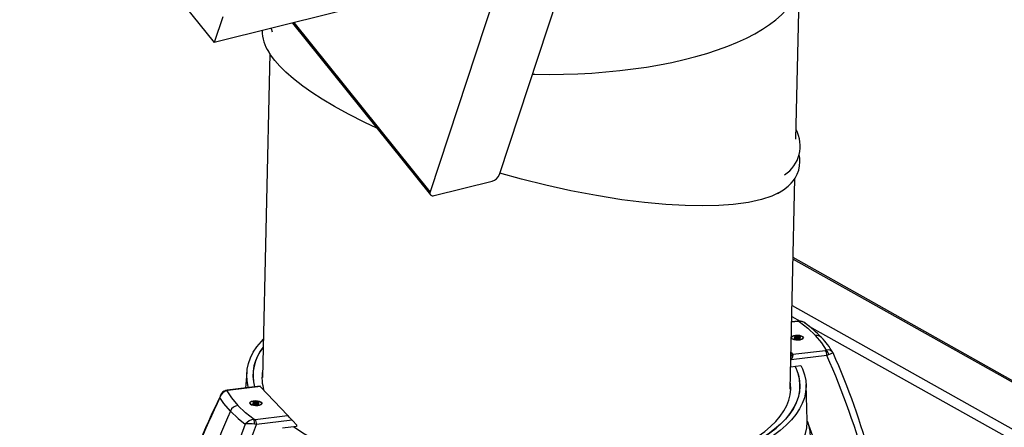
# Model space of a CAD drawing. Extents: x 2 to 154, y 1 to 99.
# Drawn here: x 107 to 116, y 74 to 78 of the extents above; entities that cross this region are included whole.
import ezdxf

# ---------------------------------------------------------------- set-up
doc = ezdxf.new("R2010")
doc.units = 0
doc.header["$MEASUREMENT"] = 0
doc.linetypes.add('SLD-SOLID', pattern=[0])
doc.layers.get('0').update_dxf_attribs({"linetype": 'CONTINUOUS'})

msp = doc.modelspace()

# ---------------------------------------------------------------- linework, layer by layer
at = {"color": 7, "linetype": 'SLD-SOLID'}
for p, q in [((99.227019, 89.736947), (109.184063, 77.340754)), ((124.712484, 81.224379), (109.184063, 77.340754)), ((114.328981, 76.484168), (114.377555, 78.639635)), ((111.707102, 76.171572), (112.336068, 78.087199)), ((111.723104, 77.933898), (111.094138, 76.018271)), ((109.25894, 77.568805), (109.184063, 77.340754)), ((109.685576, 77.466182), (109.69499, 77.436137)), ((109.874376, 77.5134), (111.096491, 75.991906)), ((109.674887, 77.242621), (109.610264, 74.374949)), ((111.130243, 75.985435), (111.641046, 76.113186)), ((114.279078, 74.269736), (114.321152, 76.136755)), ((121.40405, 71.447962), (114.305356, 75.435802)), ((114.34428, 74.872688), (114.292525, 74.866417)), ((114.359284, 74.870817), (114.349572, 74.870106)), ((114.292961, 74.720803), (114.293135, 74.720623)), ((114.322427, 74.723969), (114.312265, 74.72061)), ((114.313994, 74.735454), (114.323292, 74.731391)), ((114.321804, 74.716441), (114.331965, 74.7198)), ((114.326889, 74.727534), (114.322427, 74.723969)), ((114.323328, 74.716945), (114.322427, 74.723969)), ((114.323292, 74.731391), (114.326889, 74.727534)), ((114.333717, 74.734836), (114.324419, 74.7389)), ((114.325783, 74.72872), (114.324419, 74.7389)), ((114.328509, 74.718657), (114.326889, 74.727534)), ((114.332296, 74.723924), (114.327137, 74.726179)), ((114.331965, 74.7198), (114.341874, 74.720985)), ((114.332296, 74.723924), (114.333717, 74.734836)), ((114.34294, 74.721818), (114.332296, 74.723924)), ((114.343267, 74.732947), (114.333717, 74.734836)), ((114.341874, 74.720985), (114.351425, 74.719095)), ((114.34294, 74.721818), (114.343267, 74.732947)), ((114.353983, 74.723138), (114.34294, 74.721818)), ((114.353176, 74.734131), (114.343267, 74.732947)), ((114.351425, 74.719095), (114.360722, 74.715032)), ((114.363338, 74.73749), (114.353176, 74.734131)), ((114.353983, 74.723138), (114.353176, 74.734131)), ((114.357791, 74.724396), (114.353983, 74.723138)), ((114.356097, 74.717053), (114.358252, 74.726398)), ((114.358252, 74.726398), (114.362714, 74.729962)), ((114.36185, 74.722541), (114.358252, 74.726398)), ((114.360498, 74.71513), (114.36185, 74.722541)), ((114.361566, 74.729045), (114.363338, 74.73749)), ((114.371147, 74.718477), (114.36185, 74.722541)), ((114.362714, 74.729962), (114.372876, 74.733321)), ((114.285569, 74.557757), (114.297728, 74.573943)), ((114.286453, 74.596984), (114.300636, 74.58195)), ((114.300636, 74.58195), (114.302632, 74.579834)), ((114.302632, 74.579834), (114.590513, 74.614715)), ((114.590513, 74.614715), (114.599436, 74.616262)), ((114.6191, 74.575686), (114.602677, 74.569439)), ((114.657926, 74.591615), (114.65575, 74.595635)), ((114.287402, 74.531239), (114.284896, 74.527904)), ((114.28579, 74.567564), (114.289768, 74.563347)), ((114.602677, 74.569439), (114.287402, 74.531239)), ((109.471816, 74.422923), (109.460541, 74.280962)), ((114.283597, 74.470231), (114.374132, 74.481201)), ((114.43041, 73.993859), (114.419546, 74.311425)), ((109.303985, 74.25877), (109.295062, 74.257223)), ((109.589135, 74.296543), (109.298694, 74.261352)), ((109.591866, 74.29365), (109.303985, 74.25877)), ((109.593862, 74.291535), (109.591866, 74.29365)), ((109.830811, 74.040375), (109.593862, 74.291535)), ((109.531784, 74.143522), (109.521622, 74.140164)), ((109.523351, 74.155008), (109.532648, 74.150944)), ((109.53116, 74.135995), (109.541322, 74.139353)), ((109.536246, 74.147087), (109.531784, 74.143522)), ((109.532684, 74.136499), (109.531784, 74.143522)), ((109.532648, 74.150944), (109.536246, 74.147087)), ((109.543073, 74.15439), (109.533776, 74.158453)), ((109.535139, 74.148274), (109.533776, 74.158453)), ((109.537865, 74.138211), (109.536246, 74.147087)), ((109.541653, 74.143477), (109.536493, 74.145732)), ((109.541322, 74.139353), (109.551231, 74.140538)), ((109.541653, 74.143477), (109.543073, 74.15439)), ((109.552297, 74.141371), (109.541653, 74.143477)), ((109.552624, 74.1525), (109.543073, 74.15439)), ((109.551231, 74.140538), (109.560781, 74.138649)), ((109.552297, 74.141371), (109.552624, 74.1525)), ((109.56334, 74.142692), (109.552297, 74.141371)), ((109.562533, 74.153685), (109.552624, 74.1525)), ((109.560781, 74.138649), (109.570079, 74.134585)), ((109.572694, 74.157043), (109.562533, 74.153685)), ((109.56334, 74.142692), (109.562533, 74.153685)), ((109.567147, 74.14395), (109.56334, 74.142692)), ((109.565454, 74.136606), (109.567609, 74.145951)), ((109.567609, 74.145951), (109.572071, 74.149516)), ((109.571206, 74.142094), (109.567609, 74.145951)), ((109.569854, 74.134683), (109.571206, 74.142094)), ((109.570923, 74.148599), (109.572694, 74.157043)), ((109.580504, 74.138031), (109.571206, 74.142094)), ((109.572071, 74.149516), (109.582233, 74.152875)), ((109.601053, 74.13798), (109.601209, 74.138128)), ((109.535214, 74.002668), (109.544926, 74.003379)), ((109.544926, 74.003379), (109.832807, 74.038259)), ((109.872367, 73.996302), (109.557091, 73.958103)), ((109.832807, 74.038259), (109.830811, 74.040375)), ((114.983939, 72.493277), (114.431538, 73.984351)), ((109.557091, 73.958103), (109.539025, 73.960172)), ((109.911777, 73.940531), (109.786818, 73.92539))]:
    msp.add_line(p, q, dxfattribs=at)
at = {"color": 8, "linetype": 'SLD-SOLID'}
for p, q in [((111.094138, 76.018271), (109.890051, 77.51732)), ((114.305062, 75.422754), (121.362719, 71.457968)), ((114.295833, 75.013233), (120.644121, 71.44695)), ((114.349572, 74.870106), (114.292452, 74.863185)), ((114.293609, 74.914538), (114.367104, 74.873251)), ((114.443452, 74.830361), (120.57096, 71.388105)), ((114.300662, 74.579322), (114.300636, 74.58195)), ((114.285828, 74.569267), (114.290497, 74.564318))]:
    msp.add_line(p, q, dxfattribs=at)
at = {"color": 7, "linetype": 'SLD-SOLID', "flags": 128}
for points in [[(111.998923, 77.060365), (112.019212, 77.059917), (112.146663, 77.058643), (112.273756, 77.060034), (112.400111, 77.064087), (112.525352, 77.070787), (112.649105, 77.080116), (112.771002, 77.092046), (112.890677, 77.106541), (113.007776, 77.123558), (113.121948, 77.143046), (113.232852, 77.164947), (113.340159, 77.189196), (113.443548, 77.215721), (113.542711, 77.244441), (113.637352, 77.275273), (113.727189, 77.308123), (113.811953, 77.342894), (113.891393, 77.379482), (113.965271, 77.417777), (114.033366, 77.457667), (114.095477, 77.499031), (114.151417, 77.541747), (114.201019, 77.585687), (114.244137, 77.630719), (114.28064, 77.676711), (114.310421, 77.723523), (114.33339, 77.771018), (114.34948, 77.819053), (114.358641, 77.867485), (114.360877, 77.899557)], [(110.622695, 76.581766), (110.516606, 76.631811), (110.371479, 76.705508), (110.246119, 76.774594), (110.138474, 76.838925), (110.046534, 76.898537), (109.968343, 76.953618), (109.883698, 77.019414), (109.816548, 77.07799), (109.76303, 77.13091), (109.719522, 77.180217), (109.681116, 77.231958), (109.659476, 77.269006)], [(114.167413, 76.005198), (114.220604, 76.036833), (114.260259, 76.067367), (114.28908, 76.095382), (114.30943, 76.119766), (114.323866, 76.140689), (114.342406, 76.175587), (114.355183, 76.211177), (114.363015, 76.249837), (114.365211, 76.282751), (114.363461, 76.316755), (114.358537, 76.347163)], [(114.176657, 76.010965), (114.115559, 75.981451), (114.023927, 75.950692), (113.910431, 75.925157), (113.773237, 75.906244), (113.647864, 75.897), (113.506798, 75.89346), (113.350073, 75.896309), (113.177648, 75.906232), (112.990055, 75.923808), (112.790802, 75.949085), (112.565563, 75.985064), (112.338894, 76.02839), (112.116494, 76.077511), (111.900652, 76.13124), (111.711026, 76.183523)], [(111.094138, 76.018271), (111.092198, 76.009618), (111.092295, 76.001789), (111.094426, 75.995084), (111.09851, 75.989761), (111.104388, 75.986025), (111.111835, 75.984019), (111.120565, 75.98382), (111.130243, 75.985435)], [(114.360829, 74.873709), (114.351651, 74.873381), (114.344497, 74.872345)], [(114.359284, 74.870817), (114.435196, 74.810925), (114.502976, 74.746401)], [(114.364821, 74.74492), (114.345947, 74.747115), (114.326616, 74.746588), (114.309439, 74.743411), (114.296737, 74.738014), (114.290225, 74.731124), (114.290782, 74.723672), (114.298333, 74.716665), (114.311858, 74.711049), (114.329531, 74.707583), (114.348965, 74.706735), (114.367535, 74.708618), (114.382733, 74.71298), (114.392506, 74.71923), (114.395536, 74.726525), (114.391411, 74.73388), (114.380691, 74.7403), (114.364821, 74.74492)], [(114.381665, 74.739886), (114.391946, 74.733367), (114.395559, 74.725983), (114.392016, 74.718731), (114.381794, 74.712592), (114.366275, 74.708394), (114.347555, 74.706704), (114.328162, 74.707751), (114.310715, 74.711392), (114.29757, 74.717137), (114.290502, 74.72421), (114.290467, 74.731654), (114.297469, 74.738466), (114.310562, 74.743724), (114.327978, 74.746719), (114.347365, 74.747046), (114.366104, 74.744661), (114.381665, 74.739886)], [(109.487391, 74.284215), (109.48455, 74.294004), (109.474024, 74.345058), (109.470685, 74.396115), (109.474541, 74.447029), (109.485582, 74.497651), (109.503775, 74.547834), (109.529068, 74.597432), (109.561387, 74.646301), (109.600638, 74.694298), (109.617878, 74.71283)], [(114.599436, 74.616262), (114.55836, 74.680374), (114.502976, 74.746401)], [(114.556418, 74.728094), (114.556303, 74.728218), (114.555334, 74.729237)], [(114.658572, 74.591439), (114.658578, 74.591451), (114.658579, 74.591452), (114.658584, 74.591463), (114.658592, 74.591482), (114.658602, 74.591514), (114.658604, 74.591566), (114.658555, 74.591637), (114.658285, 74.591682), (114.657142, 74.591468), (114.652198, 74.589791), (114.637466, 74.583768), (114.6191, 74.575686)], [(114.321544, 74.474829), (114.334953, 74.445245), (114.3518, 74.39571), (114.361717, 74.346034), (114.364675, 74.29636), (114.360666, 74.24683), (114.349701, 74.197588), (114.331813, 74.148775), (114.307053, 74.100532), (114.275491, 74.052998), (114.237219, 74.00631), (114.192347, 73.960601), (114.141005, 73.916004), (114.083339, 73.872647), (114.019517, 73.830656), (113.949721, 73.79015), (113.874154, 73.751246), (113.793032, 73.714058), (113.706589, 73.67869), (113.615074, 73.645247), (113.51875, 73.613823), (113.417896, 73.584509), (113.3128, 73.55739), (113.203767, 73.532544), (113.187166, 73.529033)], [(113.187608, 73.528565), (113.23129, 73.537951), (113.339518, 73.563387), (113.443727, 73.591081), (113.543615, 73.620954), (113.638894, 73.652919), (113.72929, 73.686884), (113.814542, 73.722752), (113.894404, 73.760418), (113.968647, 73.799775), (114.037055, 73.840709), (114.099432, 73.883102), (114.155598, 73.926831), (114.20539, 73.97177), (114.248666, 74.017791), (114.285301, 74.06476), (114.315189, 74.112541), (114.338243, 74.160998), (114.354397, 74.20999), (114.363606, 74.259376), (114.365841, 74.309013), (114.361097, 74.358759), (114.349388, 74.408471), (114.330747, 74.458004), (114.322742, 74.474974)], [(114.373908, 74.481174), (114.388207, 74.450222), (114.405888, 74.399322), (114.416414, 74.348269), (114.419754, 74.297211), (114.415897, 74.246298), (114.404856, 74.195676), (114.386663, 74.145493), (114.36137, 74.095895), (114.329051, 74.047026), (114.2898, 73.999029), (114.24373, 73.952042), (114.190977, 73.906203), (114.131694, 73.861645), (114.066052, 73.818497), (113.994243, 73.776885), (113.916476, 73.73693), (113.832976, 73.698748), (113.743987, 73.662451), (113.649767, 73.628143), (113.55059, 73.595924), (113.446745, 73.565888), (113.338533, 73.538123), (113.22627, 73.512709), (113.20648, 73.508561)], [(113.176373, 73.540473), (113.221404, 73.550543), (113.326524, 73.576289), (113.427519, 73.604267), (113.52409, 73.634394), (113.615946, 73.66658), (113.702815, 73.700729), (113.784438, 73.736739), (113.86057, 73.774502), (113.930984, 73.813906), (113.99547, 73.854833), (114.053836, 73.897161), (114.105908, 73.940764), (114.15153, 73.985512), (114.190565, 74.03127), (114.222899, 74.077903), (114.248433, 74.125271), (114.267092, 74.173233), (114.27882, 74.221646), (114.283583, 74.270365), (114.281365, 74.319245), (114.280369, 74.327022)], [(109.298958, 74.260959), (109.288261, 74.259648), (109.282566, 74.258298)], [(109.295062, 74.257223), (109.336138, 74.19311), (109.391522, 74.127084)], [(109.32598, 74.077475), (109.268992, 74.14531), (109.234034, 74.198085)], [(109.512833, 74.133598), (109.502552, 74.140118), (109.498939, 74.147502), (109.502482, 74.154754), (109.512704, 74.160893), (109.528223, 74.165091), (109.546943, 74.166781), (109.566336, 74.165734), (109.583783, 74.162092), (109.596928, 74.156347), (109.603996, 74.149275), (109.604031, 74.14183), (109.597029, 74.135019), (109.583936, 74.129761), (109.56652, 74.126766), (109.547133, 74.126439), (109.528394, 74.128824), (109.512833, 74.133598)], [(109.529677, 74.128565), (109.548551, 74.12637), (109.567882, 74.126897), (109.585059, 74.130073), (109.597761, 74.135471), (109.604273, 74.142361), (109.603716, 74.149813), (109.596165, 74.156819), (109.58264, 74.162435), (109.564967, 74.165901), (109.545533, 74.16675), (109.526963, 74.164866), (109.511766, 74.160505), (109.501992, 74.154254), (109.498963, 74.146959), (109.503087, 74.139605), (109.513807, 74.133184), (109.529677, 74.128565)], [(109.32598, 74.077475), (109.395656, 74.01105), (109.45746, 73.961259)], [(109.535214, 74.002668), (109.459302, 74.06256), (109.391522, 74.127084)], [(109.872367, 73.996302), (109.878049, 73.990274), (109.911445, 73.954845)], [(114.431574, 73.98431), (114.431613, 73.984257), (114.430794, 73.988869), (114.430568, 73.994092)], [(109.45746, 73.961259), (109.357769, 73.686015), (109.268415, 73.407638)], [(109.373908, 73.434354), (109.460687, 73.697291), (109.557091, 73.958103)], [(109.88848, 73.937708), (109.902335, 73.927814), (109.967636, 73.884573), (110.038837, 73.842644), (110.115725, 73.802152), (110.198073, 73.763219), (110.285632, 73.72596), (110.378144, 73.690487), (110.47533, 73.656905), (110.576902, 73.625315), (110.682556, 73.59581), (110.791976, 73.56848), (110.904837, 73.543406), (111.020801, 73.520662), (111.139523, 73.500316), (111.260647, 73.482429), (111.383813, 73.467055), (111.508653, 73.454239), (111.634795, 73.44402), (111.761861, 73.436427), (111.889473, 73.431485), (112.01725, 73.429206), (112.14481, 73.429599), (112.271774, 73.432662), (112.39207, 73.438069)], [(109.911445, 73.954845), (109.911447, 73.954789), (109.911612, 73.94766), (109.911777, 73.940531)]]:
    msp.add_lwpolyline(points, dxfattribs=at)
at = {"color": 8, "linetype": 'SLD-SOLID', "flags": 128}
for points in [[(114.357495, 74.873657), (114.357696, 74.87362), (114.35849, 74.87277), (114.359284, 74.870817)], [(113.289545, 73.202751), (113.337887, 73.214052), (113.447375, 73.242038), (113.552446, 73.272329), (113.652791, 73.304835), (113.748117, 73.339462), (113.838145, 73.376109), (113.922612, 73.414667), (114.001269, 73.455025), (114.073888, 73.497064), (114.140255, 73.54066), (114.200177, 73.585688), (114.253477, 73.632014), (114.3, 73.679502), (114.339609, 73.728015), (114.372189, 73.77741), (114.397644, 73.827543), (114.415901, 73.878266), (114.426904, 73.929431), (114.430623, 73.980889), (114.43041, 73.993859)], [(114.431538, 73.984351), (114.442326, 73.951176), (114.453244, 73.899027), (114.456804, 73.84687), (114.452996, 73.794858), (114.441831, 73.743142), (114.423342, 73.691873), (114.397582, 73.641202), (114.364628, 73.591275), (114.324575, 73.54224), (114.27754, 73.49424), (114.223661, 73.447414), (114.163095, 73.401899), (114.096019, 73.357829), (114.02263, 73.315333), (113.94314, 73.274533), (113.857784, 73.235551), (113.76681, 73.198498), (113.670484, 73.163485), (113.569087, 73.130613), (113.462916, 73.099977), (113.352281, 73.071669), (113.315879, 73.06309)]]:
    msp.add_lwpolyline(points, dxfattribs=at)
at = {"color": 7, "linetype": 'SLD-SOLID'}
for centre, radius, start, end in [((109.966617, 77.454236), 0.360152, 181.2439519, 213.3224319), ((114.06332, 76.424431), 0.304503, 303.0234537, 28.5050467), ((111.614723, 76.209528), 0.099873, 285.281948, 337.6636684), ((114.36377, 74.802951), 0.070155, 48.5053466, 95.1123059), ((113.842568, 74.058631), 0.978432, 43.2536931, 54.5286649), ((114.331517, 74.751663), 0.036537, 238.2023825, 254.5818929), ((114.332549, 74.696809), 0.042869, 100.9313366, 115.6466166), ((114.352593, 74.757123), 0.04287, 280.9312612, 295.6463186), ((114.353623, 74.702264), 0.036541, 58.2040904, 74.5818466), ((114.106262, 74.282808), 0.632784, 29.6653846, 44.6891283), ((109.91644, 74.393504), 0.390887, 140.1547664, 195.2767637), ((109.922682, 74.392246), 0.395372, 140.801332, 194.8884555), ((114.524967, 74.572832), 0.077785, 357.500031, 32.5779755), ((114.564724, 74.574387), 0.054392, 1.3690122, 50.3429952), ((108.79972, 71.981931), 6.41371, 15.0356216, 24.0079873), ((108.52176, 71.848027), 6.662104, 5.782939, 24.1100938), ((109.955827, 74.368939), 0.350043, 169.582114, 198.0160891), ((109.314274, 74.176339), 0.083134, 103.361578, 164.8366022), ((109.297798, 74.197183), 0.062785, 100.9494067, 160.186491), ((115.6738, 71.090587), 7.153448, 154.1772376, 169.8953095), ((115.891784, 71.012193), 7.380754, 154.4277765, 169.3203314), ((109.540875, 74.171221), 0.036541, 238.2040904, 254.5818466), ((109.541905, 74.116361), 0.04287, 100.9312612, 115.6463186), ((109.56195, 74.176676), 0.042869, 280.9313366, 295.6466166), ((109.562981, 74.121821), 0.036537, 58.2023825, 74.5818929), ((116.629584, 70.869367), 7.97713, 156.2865203, 163.9617088), ((109.403113, 74.043669), 0.084217, 97.9110191, 156.3329498), ((109.545913, 73.888873), 0.114297, 95.3711357, 140.7045948), ((109.495486, 73.754002), 0.210717, 78.0753716, 100.3966749), ((109.353671, 73.964967), 0.185416, 358.5180718, 11.7318931), ((109.479383, 73.961497), 0.077782, 357.4993732, 32.5785909)]:
    msp.add_arc(centre, radius, start, end, dxfattribs=at)
at = {"color": 8, "linetype": 'SLD-SOLID'}
for centre, radius, start, end in [((114.344573, 74.866575), 0.00612, 35.2369406, 92.7443556), ((114.367396, 74.803982), 0.067326, 50.1613119, 96.9201548), ((114.511906, 74.6852), 0.061848, 45.399235, 98.3022107), ((114.614225, 74.567851), 0.050619, 33.7013837, 106.9873304), ((109.288161, 74.246991), 0.012342, 56.0010767, 101.0937964), ((109.298987, 74.255239), 0.00612, 35.2353426, 92.7428314), ((109.277686, 74.198926), 0.04366, 152.5161343, 181.104247)]:
    msp.add_arc(centre, radius, start, end, dxfattribs=at)
at = {"color": 7, "linetype": 'SLD-SOLID'}
for centre, major_axis, ratio, start_param, end_param in [((114.271841, 74.541552), (0.029944, 0.039048), 0.37860935, 4.73851311, 6.22204298), ((114.295998, 74.575777), (0.004522, 0.006274), 0.3207191, 4.65079442, 6.22159075), ((109.621096, 74.262641), (-0.03196, 0.033902), 0.00016128, 5.86697427, 6.28306639), ((109.862037, 74.007249), (-0.03196, 0.033902), 0.00016128, 4.38344441, 5.86697427)]:
    msp.add_ellipse(centre, major_axis=major_axis, ratio=ratio, start_param=start_param, end_param=end_param, dxfattribs=at)

doc.saveas('drawing.dxf')
